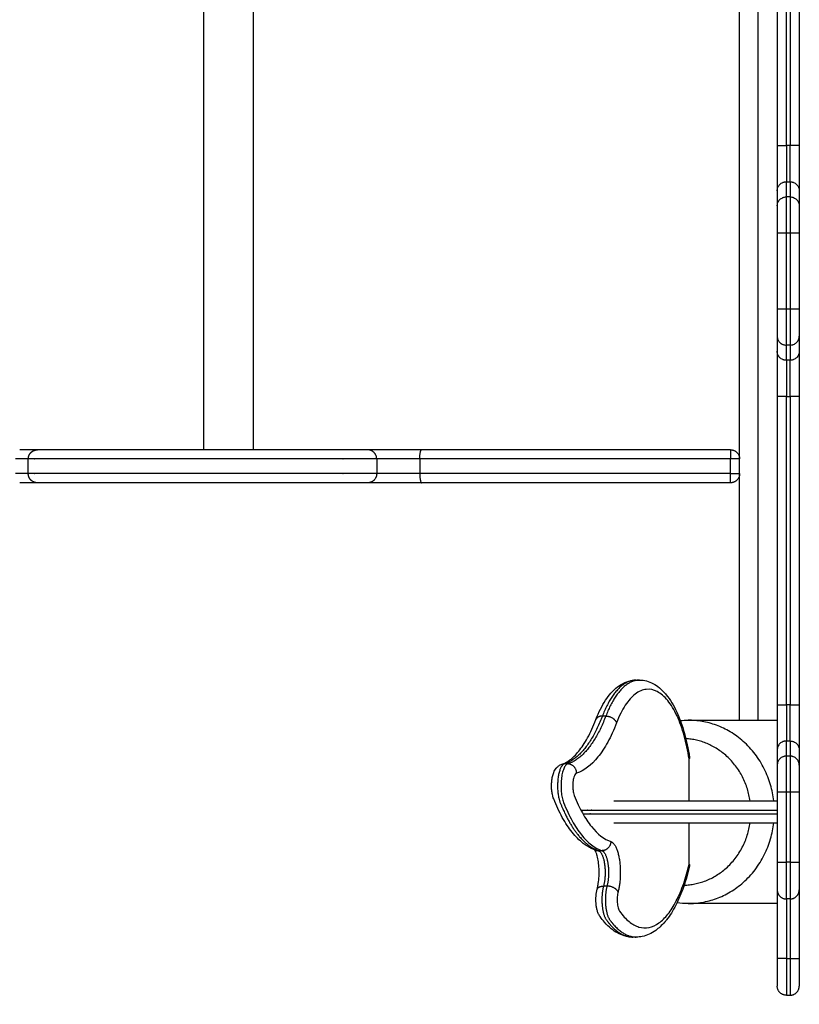
# Model space of a CAD drawing. Units: millimetres. Extents: x 2990 to 36275, y 5277 to 22782.
# Drawn here: x 3002 to 3003, y 5282 to 5283 of the extents above; entities that cross this region are included whole.
import ezdxf

# ---------------------------------------------------------------- set-up
doc = ezdxf.new("R2010")
doc.units = ezdxf.units.MM
doc.header["$LTSCALE"] = 100
doc.header["$PDSIZE"] = -1
doc.layers.add('DIASTASEIS', color=253, linetype='Continuous', lineweight=13)
doc.styles.get("Standard").update_dxf_attribs({"font": 'ARIALN.TTF'})
doc.dimstyles.get("Standard").update_dxf_attribs({"dimtxt": 0.18, "dimasz": 0.15, "dimexe": 0.0625, "dimexo": 0.0625, "dimgap": 0.01, "dimtad": 0, "dimtih": 1, "dimtoh": 1, "dimzin": 0, "dimdsep": 46, "dimtxsty": 'Standard', "dimblk": 'OBLIQUE', "dimblk2": 'OBLIQUE', "dimcen": 0.06, "dimadec": 0, "dimazin": 0, "dimtfac": 1, "dimtofl": 0, "dimtmove": 0, "dimatfit": 3, "dimldrblk": 'OBLIQUE', "dimfxl": 1, "dimtolj": 1, "dimtzin": 0, "dimarcsym": 0})

# ---------------------------------------------------------------- blocks, each defined once
blk = doc.blocks.new('KATOPSI_S412')
at = {"lineweight": -3}
for points, degree, knots in [([(14.39569, 8.56719), (14.39569, 8.41594), (14.39569, 8.26469), (14.39569, 8.01844), (14.39569, 7.77219)], 2, [-302.5, -302.5, -302.5, 0, 0, 328.333059, 328.333059, 328.333059]), ([(14.38569, 7.91469), (14.38569, 8.08969), (14.38569, 8.26469), (14.38569, 8.34469), (14.38569, 8.42469)], 2, [-233.333333, -233.333333, -233.333333, 0, 0, 160.000142, 160.000142, 160.000142]), ([(14.40619, 8.06097), (14.40619, 8.06113), (14.4062, 8.0613), (14.40623, 8.06162), (14.40626, 8.06178), (14.40635, 8.06225), (14.40645, 8.06256), (14.4067, 8.06315), (14.40685, 8.06343), (14.40722, 8.06397), (14.40743, 8.06422), (14.40789, 8.06467), (14.40814, 8.06488), (14.40869, 8.06523), (14.40897, 8.06538), (14.40943, 8.06557), (14.40958, 8.06562), (14.4099, 8.06571), (14.41006, 8.06575), (14.41054, 8.06585), (14.41086, 8.06588), (14.41119, 8.06588)], 3, [0, 0, 0, 0, 0.49157, 0.49157, 0.98314, 0.98314, 1.96628, 1.96628, 2.94942, 2.94942, 3.93256, 3.93256, 4.9157, 4.9157, 5.89884, 5.89884, 6.39041, 6.39041, 6.88198, 6.88198, 7.86512, 7.86512, 7.86512, 7.86512]), ([(14.41319, 8.06588), (14.41352, 8.06588), (14.41385, 8.06585), (14.41432, 8.06575), (14.41448, 8.06571), (14.4148, 8.06562), (14.41495, 8.06557), (14.41541, 8.06538), (14.41569, 8.06523), (14.41624, 8.06488), (14.41649, 8.06467), (14.41696, 8.06422), (14.41716, 8.06397), (14.41753, 8.06343), (14.41768, 8.06315), (14.41793, 8.06256), (14.41803, 8.06225), (14.41816, 8.06162), (14.41819, 8.0613), (14.41819, 8.06097)], 3, [0, 0, 0, 0, 0.98329, 0.98329, 1.474935, 1.474935, 1.96658, 1.96658, 2.949869, 2.949869, 3.933159, 3.933159, 4.916449, 4.916449, 5.899739, 5.899739, 6.883028, 6.883028, 7.866318, 7.866318, 7.866318, 7.866318]), ([(14.40619, 8.05269), (14.40619, 8.05285), (14.4062, 8.05302), (14.40623, 8.05334), (14.40626, 8.0535), (14.40635, 8.05397), (14.40645, 8.05428), (14.4067, 8.05487), (14.40685, 8.05516), (14.40722, 8.05569), (14.40743, 8.05594), (14.40789, 8.05639), (14.40814, 8.0566), (14.40869, 8.05695), (14.40897, 8.0571), (14.40943, 8.05729), (14.40958, 8.05734), (14.4099, 8.05744), (14.41006, 8.05747), (14.41054, 8.05757), (14.41086, 8.0576), (14.41119, 8.0576)], 3, [0, 0, 0, 0, 0.491589, 0.491589, 0.983179, 0.983179, 1.966357, 1.966357, 2.949536, 2.949536, 3.932714, 3.932714, 4.915893, 4.915893, 5.899071, 5.899071, 6.390661, 6.390661, 6.88225, 6.88225, 7.865429, 7.865429, 7.865429, 7.865429]), ([(14.41319, 8.0576), (14.41352, 8.0576), (14.41385, 8.05757), (14.41432, 8.05747), (14.41448, 8.05744), (14.4148, 8.05734), (14.41495, 8.05729), (14.41541, 8.0571), (14.41569, 8.05695), (14.41624, 8.0566), (14.41649, 8.05639), (14.41696, 8.05594), (14.41716, 8.05569), (14.41753, 8.05516), (14.41768, 8.05487), (14.41793, 8.05428), (14.41803, 8.05397), (14.41816, 8.05334), (14.41819, 8.05302), (14.41819, 8.05269)], 3, [0, 0, 0, 0, 0.983328, 0.983328, 1.474992, 1.474992, 1.966657, 1.966657, 2.949985, 2.949985, 3.933313, 3.933313, 4.916641, 4.916641, 5.89997, 5.89997, 6.883298, 6.883298, 7.866626, 7.866626, 7.866626, 7.866626]), ([(14.40619, 7.98168), (14.40619, 7.98136), (14.40622, 7.98103), (14.40635, 7.9804), (14.40645, 7.98009), (14.4067, 7.9795), (14.40685, 7.97922), (14.40722, 7.97868), (14.40743, 7.97843), (14.40789, 7.97798), (14.40814, 7.97777), (14.40869, 7.97742), (14.40897, 7.97727), (14.40943, 7.97708), (14.40958, 7.97703), (14.4099, 7.97694), (14.41006, 7.9769), (14.41054, 7.9768), (14.41086, 7.97677), (14.41119, 7.97677)], 3, [-7.866626, -7.866626, -7.866626, -7.866626, -6.883298, -6.883298, -5.89997, -5.89997, -4.916642, -4.916642, -3.933313, -3.933313, -2.949985, -2.949985, -1.966657, -1.966657, -1.474992, -1.474992, -0.983328, -0.983328, 0, 0, 0, 0]), ([(14.41319, 7.97677), (14.41352, 7.97677), (14.41385, 7.9768), (14.41432, 7.9769), (14.41448, 7.97694), (14.4148, 7.97703), (14.41495, 7.97708), (14.41541, 7.97727), (14.41569, 7.97742), (14.41624, 7.97777), (14.41649, 7.97798), (14.41696, 7.97843), (14.41716, 7.97868), (14.41753, 7.97922), (14.41768, 7.9795), (14.41793, 7.98009), (14.41803, 7.9804), (14.41813, 7.98087), (14.41815, 7.98103), (14.41818, 7.98135), (14.41819, 7.98152), (14.41819, 7.98168)], 3, [-7.865429, -7.865429, -7.865429, -7.865429, -6.88225, -6.88225, -6.390661, -6.390661, -5.899072, -5.899072, -4.915893, -4.915893, -3.932714, -3.932714, -2.949536, -2.949536, -1.966357, -1.966357, -0.983179, -0.983179, -0.491589, -0.491589, 0, 0, 0, 0]), ([(14.41119, 7.96849), (14.41086, 7.96849), (14.41054, 7.96853), (14.41006, 7.96862), (14.4099, 7.96866), (14.40958, 7.96875), (14.40943, 7.96881), (14.40897, 7.96899), (14.40869, 7.96914), (14.40814, 7.9695), (14.40789, 7.9697), (14.40743, 7.97016), (14.40722, 7.9704), (14.40685, 7.97094), (14.4067, 7.97122), (14.40645, 7.97181), (14.40635, 7.97212), (14.40622, 7.97275), (14.40619, 7.97308), (14.40619, 7.9734)], 3, [0, 0, 0, 0, 0.98329, 0.98329, 1.474936, 1.474936, 1.966581, 1.966581, 2.949871, 2.949871, 3.933162, 3.933162, 4.916452, 4.916452, 5.899743, 5.899743, 6.883033, 6.883033, 7.866324, 7.866324, 7.866324, 7.866324]), ([(14.41819, 7.9734), (14.41819, 7.97324), (14.41818, 7.97307), (14.41815, 7.97275), (14.41813, 7.9726), (14.41803, 7.97212), (14.41793, 7.97181), (14.41768, 7.97122), (14.41753, 7.97094), (14.41716, 7.9704), (14.41696, 7.97016), (14.41649, 7.9697), (14.41624, 7.9695), (14.41569, 7.96914), (14.41541, 7.96899), (14.41495, 7.96881), (14.4148, 7.96875), (14.41448, 7.96866), (14.41432, 7.96862), (14.41385, 7.96853), (14.41352, 7.96849), (14.41319, 7.96849)], 3, [0, 0, 0, 0, 0.49157, 0.49157, 0.983141, 0.983141, 1.966281, 1.966281, 2.949422, 2.949422, 3.932563, 3.932563, 4.915704, 4.915704, 5.898844, 5.898844, 6.390415, 6.390415, 6.881985, 6.881985, 7.865126, 7.865126, 7.865126, 7.865126]), ([(14.18282, 7.91969), (14.18238, 7.91969), (14.18071, 7.91969), (14.17625, 7.91969), (14.17052, 7.91969), (14.16646, 7.91969), (14.16453, 7.91969), (14.11204, 7.91969), (14.06074, 7.91969), (14.01145, 7.91969), (14.00963, 7.91969), (14.00634, 7.91969), (14.0033, 7.91969), (14.00265, 7.91969), (14.00265, 7.91969)], 3, [0, 0, 0, 0, 5.974724, 11.949449, 17.924173, 23.898898, 23.898898, 23.898898, 186.302775, 186.302775, 186.302775, 192.2775, 198.252224, 203.476881, 203.476881, 203.476881, 203.476881]), ([(14.18282, 7.90169), (14.18238, 7.90169), (14.18071, 7.90169), (14.17625, 7.90169), (14.17052, 7.90169), (14.16646, 7.90169), (14.16453, 7.90169), (14.11204, 7.90169), (14.06074, 7.90169), (14.01145, 7.90169), (14.00963, 7.90169), (14.00634, 7.90169), (14.0033, 7.90169), (14.00265, 7.90169), (14.00265, 7.90169)], 3, [0, 0, 0, 0, 5.974724, 11.949449, 17.924173, 23.898898, 23.898898, 23.898898, 186.302775, 186.302775, 186.302775, 192.2775, 198.252224, 203.476881, 203.476881, 203.476881, 203.476881]), ([(14.30728, 7.77252), (14.30884, 7.77658), (14.3106, 7.7801), (14.31255, 7.78307), (14.31348, 7.78448), (14.31445, 7.78577), (14.31547, 7.78694), (14.31661, 7.78824), (14.31782, 7.7894), (14.3191, 7.79038), (14.32037, 7.79136), (14.32172, 7.79218), (14.32457, 7.79341), (14.32606, 7.79382), (14.32759, 7.794), (14.32784, 7.79403), (14.3281, 7.79405), (14.32863, 7.79408), (14.32891, 7.79409), (14.32919, 7.79409)], 3, [0, 0, 0, 0, 17.741013, 17.741013, 17.741013, 26.162674, 26.162674, 26.162674, 35.615217, 35.615217, 35.615217, 45.050796, 45.050796, 54.591143, 54.591143, 54.591143, 56.181487, 56.181487, 57.901906, 57.901906, 57.901906, 57.901906]), ([(14.33113, 7.79409), (14.33237, 7.79409), (14.3336, 7.79394), (14.33605, 7.79331), (14.33726, 7.79284), (14.33841, 7.79223), (14.33967, 7.79158), (14.34087, 7.79076), (14.34301, 7.78896), (14.34398, 7.788), (14.34491, 7.78694), (14.34515, 7.78667), (14.34538, 7.7864), (14.34561, 7.78612), (14.34667, 7.78481), (14.34769, 7.78336), (14.34962, 7.78018), (14.35053, 7.77846), (14.35139, 7.77659), (14.35297, 7.77319), (14.35438, 7.76932), (14.35558, 7.76501), (14.35671, 7.76098), (14.35766, 7.75658), (14.35838, 7.7519)], 3, [0, 0, 0, 0, 7.689072, 7.689072, 15.598253, 15.598253, 15.598253, 24.202546, 24.202546, 31.86664, 31.86664, 31.86664, 33.799944, 33.799944, 33.799944, 42.812466, 42.812466, 51.791033, 51.791033, 51.791033, 68.220774, 68.220774, 68.220774, 83.58624, 83.58624, 83.58624, 83.58624]), ([(14.35813, 7.75114), (14.35744, 7.75563), (14.35557, 7.76434), (14.35156, 7.77532), (14.34652, 7.78356), (14.34076, 7.78846), (14.33472, 7.78967), (14.32876, 7.7871), (14.32321, 7.78091), (14.31997, 7.7745), (14.31852, 7.77073)], 3, [1.004203, 1.004203, 1.004203, 1.004203, 15.800025, 31.60005, 48.835591, 66.071132, 83.85648, 101.641829, 118.652461, 135.663093, 135.663093, 135.663093, 135.663093]), ([(14.28869, 7.74814), (14.28938, 7.74836), (14.29009, 7.74866), (14.29109, 7.74919), (14.29136, 7.74935), (14.29211, 7.7498), (14.29261, 7.75014), (14.29467, 7.75169), (14.29628, 7.75326), (14.29791, 7.75528), (14.29954, 7.7573), (14.30117, 7.75975), (14.30275, 7.76263), (14.30433, 7.76551), (14.30585, 7.76882), (14.30728, 7.77252)], 3, [0.005813, 0.005813, 0.005813, 0.005813, 8.497129, 8.497129, 11.537988, 11.537988, 17.002094, 17.002094, 34.077945, 34.077945, 34.077945, 51.201947, 51.201947, 51.201947, 68.368256, 68.368256, 68.368256, 68.368256]), ([(14.31852, 7.77073), (14.31702, 7.76684), (14.3138, 7.75982), (14.30665, 7.74903), (14.30076, 7.74465), (14.29678, 7.74338)], 3, [0, 0, 0, 0, 17.575823, 35.151646, 70.303291, 70.303291, 70.303291, 70.303291]), ([(14.41119, 7.76088), (14.41086, 7.76088), (14.41054, 7.76085), (14.41006, 7.76075), (14.4099, 7.76071), (14.40958, 7.76062), (14.40943, 7.76057), (14.40897, 7.76038), (14.40869, 7.76023), (14.40814, 7.75988), (14.40789, 7.75967), (14.40743, 7.75922), (14.40722, 7.75897), (14.40685, 7.75843), (14.4067, 7.75815), (14.40645, 7.75756), (14.40635, 7.75725), (14.40626, 7.75678), (14.40623, 7.75662), (14.4062, 7.7563), (14.40619, 7.75613), (14.40619, 7.75598)], 3, [-7.86512, -7.86512, -7.86512, -7.86512, -6.88198, -6.88198, -6.39041, -6.39041, -5.89884, -5.89884, -4.9157, -4.9157, -3.93256, -3.93256, -2.94942, -2.94942, -1.96628, -1.96628, -0.98314, -0.98314, -0.49157, -0.49157, 0, 0, 0, 0]), ([(14.41319, 7.76088), (14.41352, 7.76088), (14.41385, 7.76085), (14.41432, 7.76075), (14.41448, 7.76071), (14.4148, 7.76062), (14.41495, 7.76057), (14.41541, 7.76038), (14.41569, 7.76023), (14.41624, 7.75988), (14.41649, 7.75967), (14.41696, 7.75922), (14.41716, 7.75897), (14.41753, 7.75844), (14.41768, 7.75815), (14.41793, 7.75756), (14.41803, 7.75725), (14.41816, 7.75662), (14.41819, 7.7563), (14.41819, 7.75598)], 3, [0, 0, 0, 0, 0.98329, 0.98329, 1.474935, 1.474935, 1.96658, 1.96658, 2.949869, 2.949869, 3.933159, 3.933159, 4.916449, 4.916449, 5.899739, 5.899739, 6.883028, 6.883028, 7.866318, 7.866318, 7.866318, 7.866318]), ([(14.35838, 7.7519), (14.35838, 7.7519), (14.35838, 7.75189), (14.3584, 7.75177), (14.35838, 7.75164), (14.3583, 7.75138), (14.35823, 7.75126), (14.35813, 7.75114)], 3, [-1.978257, -1.978257, -1.978257, -1.978257, -1.963495, -1.963495, -0.981748, -0.981748, 0, 0, 0, 0]), ([(14.41119, 7.7526), (14.41086, 7.7526), (14.41054, 7.75257), (14.41006, 7.75248), (14.4099, 7.75244), (14.40958, 7.75234), (14.40943, 7.75229), (14.40897, 7.7521), (14.40869, 7.75195), (14.40814, 7.7516), (14.40789, 7.75139), (14.40743, 7.75094), (14.40722, 7.75069), (14.40685, 7.75016), (14.4067, 7.74987), (14.40645, 7.74928), (14.40635, 7.74897), (14.40626, 7.7485), (14.40623, 7.74834), (14.4062, 7.74802), (14.40619, 7.74785), (14.40619, 7.74769)], 3, [-7.865426, -7.865426, -7.865426, -7.865426, -6.882248, -6.882248, -6.390659, -6.390659, -5.89907, -5.89907, -4.915892, -4.915892, -3.932713, -3.932713, -2.949535, -2.949535, -1.966357, -1.966357, -0.983178, -0.983178, -0.491589, -0.491589, 0, 0, 0, 0]), ([(14.41819, 7.74769), (14.41819, 7.74802), (14.41816, 7.74834), (14.41803, 7.74897), (14.41793, 7.74928), (14.41768, 7.74987), (14.41753, 7.75016), (14.41716, 7.75069), (14.41696, 7.75094), (14.41649, 7.75139), (14.41624, 7.7516), (14.41569, 7.75195), (14.41541, 7.7521), (14.41495, 7.75229), (14.4148, 7.75234), (14.41448, 7.75244), (14.41432, 7.75248), (14.41385, 7.75257), (14.41352, 7.7526), (14.41319, 7.7526)], 3, [-7.866624, -7.866624, -7.866624, -7.866624, -6.883296, -6.883296, -5.899968, -5.899968, -4.91664, -4.91664, -3.933312, -3.933312, -2.949984, -2.949984, -1.966656, -1.966656, -1.474992, -1.474992, -0.983328, -0.983328, 0, 0, 0, 0]), ([(14.30726, 7.70128), (14.30677, 7.70145), (14.30628, 7.70163), (14.3051, 7.70214), (14.30441, 7.70247), (14.30336, 7.70305), (14.30298, 7.70327), (14.30186, 7.70397), (14.30113, 7.70448), (14.29827, 7.70667), (14.29625, 7.70869), (14.29434, 7.71106), (14.29244, 7.71341), (14.29065, 7.71612), (14.28896, 7.71917), (14.28728, 7.72221), (14.2857, 7.72559), (14.28424, 7.72931), (14.28395, 7.73003), (14.28373, 7.73079), (14.28356, 7.73161), (14.28339, 7.73238), (14.28326, 7.73319), (14.28318, 7.73403), (14.2831, 7.73485), (14.28307, 7.7357), (14.28307, 7.73654), (14.28307, 7.73738), (14.28312, 7.73822), (14.28321, 7.73904), (14.2833, 7.73988), (14.28343, 7.74068), (14.28361, 7.74145), (14.28379, 7.74226), (14.28403, 7.74303), (14.28433, 7.74375), (14.28466, 7.74456), (14.2851, 7.74534), (14.28565, 7.74602), (14.28571, 7.74609), (14.28577, 7.74616), (14.28583, 7.74623), (14.2862, 7.74665), (14.28662, 7.74703), (14.28758, 7.74769), (14.28811, 7.74796), (14.28869, 7.74814)], 3, [0, 0, 0, 0, 3.470876, 3.470876, 8.443877, 8.443877, 11.251686, 11.251686, 16.855494, 16.855494, 33.56127, 33.56127, 33.56127, 50.202859, 50.202859, 50.202859, 66.791548, 66.791548, 66.791548, 69.501611, 69.501611, 69.501611, 72.083324, 72.083324, 72.083324, 74.618317, 74.618317, 74.618317, 77.155501, 77.155501, 77.155501, 79.745106, 79.745106, 79.745106, 82.475089, 82.475089, 82.475089, 85.587938, 85.587938, 85.587938, 85.900471, 85.900471, 85.900471, 87.836815, 87.836815, 89.77866, 89.77866, 89.77866, 89.77866]), ([(14.2919, 7.74835), (14.2915, 7.74822), (14.29073, 7.74763), (14.2897, 7.74582), (14.28889, 7.74322), (14.28837, 7.74006), (14.28818, 7.73659), (14.28834, 7.73311), (14.28883, 7.7299), (14.28935, 7.72812), (14.28965, 7.72736), (14.29111, 7.72365), (14.29424, 7.71696), (14.30111, 7.70663), (14.30674, 7.70234), (14.31056, 7.70104)], 3, [0, 0, 0, 0, 2.027275, 4.054549, 6.081824, 8.109099, 10.136373, 12.163648, 14.190923, 16.218197, 16.218197, 16.218197, 32.35614, 48.494083, 80.769969, 80.769969, 80.769969, 80.769969]), ([(14.29678, 7.74338), (14.29655, 7.7433), (14.2961, 7.74296), (14.2955, 7.7419), (14.29503, 7.74039), (14.29472, 7.73854), (14.29461, 7.73652), (14.29471, 7.73449), (14.29499, 7.73262), (14.2953, 7.73158), (14.29547, 7.73114), (14.29686, 7.72761), (14.29984, 7.72123), (14.3064, 7.71136), (14.3118, 7.70725), (14.31545, 7.70601)], 3, [0, 0, 0, 0, 2.027275, 4.054549, 6.081824, 8.109099, 10.136373, 12.163648, 14.190923, 16.218197, 16.218197, 16.218197, 32.35614, 48.494083, 80.769969, 80.769969, 80.769969, 80.769969]), ([(14.31704, 7.72819), (14.32149, 7.72819), (14.33467, 7.72819), (14.35804, 7.72819), (14.38369, 7.72819), (14.39995, 7.72819), (14.40619, 7.72819)], 3, [151.57768, 151.57768, 151.57768, 151.57768, 167.692852, 198.047557, 228.402262, 247.208485, 247.208485, 247.208485, 247.208485]), ([(14.31704, 7.71619), (14.32149, 7.71619), (14.33467, 7.71619), (14.35804, 7.71619), (14.38369, 7.71619), (14.39995, 7.71619), (14.40619, 7.71619)], 3, [151.577498, 151.577498, 151.577498, 151.577498, 167.692852, 198.047557, 228.402262, 247.208421, 247.208421, 247.208421, 247.208421]), ([(14.30795, 7.67992), (14.30811, 7.68055), (14.30827, 7.68124), (14.30848, 7.68236), (14.30854, 7.68275), (14.30878, 7.68439), (14.30891, 7.68571), (14.30903, 7.68842), (14.30903, 7.6898), (14.30891, 7.69248), (14.30879, 7.69375), (14.30862, 7.69495), (14.30845, 7.69614), (14.30823, 7.69725), (14.30781, 7.69886), (14.30762, 7.69945), (14.30724, 7.70045), (14.30705, 7.70086), (14.3068, 7.70132), (14.30671, 7.70145), (14.30665, 7.70154)], 3, [0.000986, 0.000986, 0.000986, 0.000986, 2.592676, 2.592676, 3.949794, 3.949794, 8.062271, 8.062271, 12.207147, 12.207147, 16.180703, 16.180703, 16.180703, 20.119779, 20.119779, 22.799246, 22.799246, 25.467204, 25.467204, 27.003682, 27.003682, 27.003682, 27.003682]), ([(14.31935, 7.67862), (14.31913, 7.6778), (14.31882, 7.67587), (14.31882, 7.67267), (14.3193, 7.66978), (14.31987, 7.66845), (14.32019, 7.668), (14.32185, 7.66566), (14.3253, 7.66189), (14.33073, 7.65895), (14.33626, 7.65871), (14.34161, 7.66113), (14.34665, 7.66602), (14.35123, 7.67321), (14.35515, 7.68247), (14.35726, 7.68989), (14.35813, 7.69368)], 3, [0, 0, 0, 0, 3.12583, 6.25166, 9.37749, 12.50332, 12.50332, 12.50332, 28.605962, 44.708604, 60.811246, 76.913887, 92.053024, 107.192161, 122.331298, 136.028888, 136.028888, 136.028888, 136.028888]), ([(14.35831, 7.69256), (14.3574, 7.68861), (14.35635, 7.68492), (14.35518, 7.68152), (14.35389, 7.67776), (14.35245, 7.67435), (14.35089, 7.67132), (14.34932, 7.66828), (14.34763, 7.6656), (14.34581, 7.66331), (14.34544, 7.66285), (14.34507, 7.66241), (14.34469, 7.66198), (14.34319, 7.66026), (14.34159, 7.65877), (14.33989, 7.65756), (14.33876, 7.65675), (14.33758, 7.65606), (14.33512, 7.65495), (14.33385, 7.65453), (14.33255, 7.65426), (14.33147, 7.65405), (14.33038, 7.65393), (14.32928, 7.65393)], 3, [0.000077, 0.000077, 0.000077, 0.000077, 14.141656, 14.141656, 14.141656, 29.804308, 29.804308, 29.804308, 45.529475, 45.529475, 45.529475, 48.691683, 48.691683, 48.691683, 61.359472, 61.359472, 61.359472, 69.83368, 69.83368, 78.36386, 78.36386, 78.36386, 85.412596, 85.412596, 85.412596, 85.412596]), ([(14.30954, 7.66511), (14.30915, 7.66565), (14.30883, 7.66625), (14.30833, 7.66742), (14.30813, 7.668), (14.30796, 7.66861), (14.3078, 7.6692), (14.30767, 7.6698), (14.30747, 7.67105), (14.30739, 7.67168), (14.30734, 7.67233), (14.30724, 7.67361), (14.30724, 7.67492), (14.30734, 7.6762), (14.30738, 7.67685), (14.30746, 7.67748), (14.30766, 7.67873), (14.30779, 7.67934), (14.30795, 7.67992)], 3, [0, 0, 0, 0, 2.352091, 2.352091, 4.48969, 4.48969, 4.48969, 6.515409, 6.515409, 8.487358, 8.487358, 8.487358, 12.405559, 12.405559, 12.405559, 14.376387, 14.376387, 16.399652, 16.399652, 16.399652, 16.399652]), ([(14.3274, 7.65393), (14.32584, 7.65393), (14.32429, 7.65416), (14.32278, 7.6546), (14.3215, 7.65497), (14.32026, 7.65549), (14.31787, 7.65679), (14.31672, 7.65756), (14.31562, 7.65846), (14.31436, 7.65948), (14.31315, 7.66066), (14.31199, 7.66198), (14.31115, 7.66294), (14.31033, 7.66399), (14.30954, 7.66511)], 3, [0, 0, 0, 0, 10.046407, 10.046407, 10.046407, 18.561078, 18.561078, 27.019868, 27.019868, 27.019868, 36.71965, 36.71965, 36.71965, 43.815903, 43.815903, 43.815903, 43.815903])]:
    blk.add_open_spline(points, degree=degree, knots=knots, dxfattribs=at)
for points, degree in [([(14.09335, 7.91969), (14.09335, 8.16969), (14.09335, 8.41969)], 2), ([(14.12035, 8.41969), (14.12035, 8.16969), (14.12035, 7.91969)], 2), ([(14.40619, 8.2538), (14.40619, 8.16969), (14.40619, 8.08557)], 2), ([(14.41119, 8.08557), (14.41119, 8.16969), (14.41119, 8.2538)], 2), ([(14.41319, 8.2538), (14.41319, 8.16969), (14.41319, 8.08557)], 2), ([(14.41819, 8.2538), (14.41819, 8.16969), (14.41819, 8.08557)], 2), ([(14.41319, 8.08557), (14.41219, 8.08557), (14.41119, 8.08557)], 2), ([(14.40619, 8.06097), (14.40619, 8.05683), (14.40619, 8.05269)], 2), ([(14.41119, 8.0576), (14.41119, 8.06174), (14.41119, 8.06588)], 2), ([(14.41119, 8.06588), (14.41219, 8.06588), (14.41319, 8.06588)], 2), ([(14.41319, 8.06588), (14.41319, 8.06174), (14.41319, 8.0576)], 2), ([(14.41819, 8.06097), (14.41819, 8.05683), (14.41819, 8.05269)], 2), ([(14.41319, 8.0576), (14.41219, 8.0576), (14.41119, 8.0576)], 2), ([(14.40619, 8.0379), (14.40619, 8.01719), (14.40619, 7.99647)], 2), ([(14.41119, 7.99647), (14.41119, 8.01719), (14.41119, 8.0379)], 2), ([(14.41319, 8.0379), (14.41219, 8.0379), (14.41119, 8.0379)], 2), ([(14.41319, 8.0379), (14.41319, 8.01719), (14.41319, 7.99647)], 2), ([(14.41819, 8.0379), (14.41819, 8.01719), (14.41819, 7.99647)], 2), ([(14.41319, 7.99647), (14.41219, 7.99647), (14.41119, 7.99647)], 2), ([(14.40619, 7.98168), (14.40619, 7.97754), (14.40619, 7.9734)], 2), ([(14.41819, 7.98168), (14.41819, 7.97754), (14.41819, 7.9734)], 2), ([(14.41119, 7.96849), (14.41119, 7.97263), (14.41119, 7.97677)], 2), ([(14.41319, 7.97677), (14.41219, 7.97677), (14.41119, 7.97677)], 2), ([(14.41319, 7.97677), (14.41319, 7.97263), (14.41319, 7.96849)], 2), ([(14.41319, 7.96849), (14.41219, 7.96849), (14.41119, 7.96849)], 2), ([(14.40619, 7.9488), (14.40619, 7.86469), (14.40619, 7.78057)], 2), ([(14.41119, 7.78057), (14.41119, 7.86469), (14.41119, 7.9488)], 2), ([(14.41119, 7.9488), (14.41219, 7.9488), (14.41319, 7.9488)], 2), ([(14.41319, 7.9488), (14.41319, 7.86469), (14.41319, 7.78057)], 2), ([(14.41819, 7.9488), (14.41819, 7.86469), (14.41819, 7.78057)], 2), ([(13.99765, 7.90669), (13.99765, 7.91069), (13.99765, 7.91469)], 2), ([(14.1877, 7.91469), (14.1877, 7.91069), (14.1877, 7.90669)], 2), ([(14.21121, 7.91469), (14.21121, 7.91069), (14.21121, 7.90669)], 2), ([(14.38066, 7.90669), (14.38066, 7.91069), (14.38066, 7.91469)], 2), ([(14.38569, 7.90669), (14.38569, 7.91069), (14.38569, 7.91469)], 2), ([(14.38569, 7.77219), (14.38569, 7.83944), (14.38569, 7.90669)], 2), ([(14.32925, 7.79409), (14.33018, 7.79409), (14.33111, 7.79409)], 2), ([(14.41319, 7.78057), (14.41219, 7.78057), (14.41119, 7.78057)], 2), ([(14.31269, 7.77447), (14.31175, 7.77447), (14.31081, 7.77447)], 2), ([(14.35332, 7.77198), (14.35475, 7.77212), (14.35618, 7.77219), (14.35763, 7.77219)], 3), ([(14.35763, 7.77219), (14.38191, 7.77219), (14.40619, 7.77219)], 2), ([(14.41819, 7.76969), (14.41823, 7.76969), (14.41827, 7.76969)], 2), ([(14.41119, 7.7526), (14.41119, 7.75674), (14.41119, 7.76088)], 2), ([(14.41119, 7.76088), (14.41219, 7.76088), (14.41319, 7.76088)], 2), ([(14.41319, 7.76088), (14.41319, 7.75674), (14.41319, 7.7526)], 2), ([(14.40619, 7.75598), (14.40619, 7.75184), (14.40619, 7.74769)], 2), ([(14.41819, 7.75598), (14.41819, 7.75184), (14.41819, 7.74769)], 2), ([(14.35813, 7.72819), (14.35813, 7.73966), (14.35813, 7.75114)], 2), ([(14.41319, 7.7526), (14.41219, 7.7526), (14.41119, 7.7526)], 2), ([(14.2919, 7.74835), (14.29096, 7.74835), (14.29002, 7.74835)], 2), ([(14.40619, 7.7329), (14.40619, 7.71379), (14.40619, 7.69469)], 2), ([(14.41119, 7.69469), (14.41119, 7.71379), (14.41119, 7.7329)], 2), ([(14.41319, 7.7329), (14.41219, 7.7329), (14.41119, 7.7329)], 2), ([(14.41319, 7.7329), (14.41319, 7.71379), (14.41319, 7.69469)], 2), ([(14.41819, 7.7329), (14.41819, 7.71379), (14.41819, 7.69469)], 2), ([(14.35813, 7.69368), (14.35813, 7.70493), (14.35813, 7.71619)], 2), ([(14.31056, 7.70104), (14.30962, 7.70104), (14.30868, 7.70104)], 2), ([(14.41319, 7.69469), (14.41219, 7.69469), (14.41119, 7.69469)], 2), ([(14.31331, 7.68171), (14.31237, 7.68171), (14.31143, 7.68171)], 2), ([(14.40619, 7.67969), (14.40619, 7.66094), (14.40619, 7.64219)], 2), ([(14.41819, 7.67969), (14.41819, 7.66094), (14.41819, 7.64219)], 2), ([(14.41119, 7.67469), (14.41119, 7.65844), (14.41119, 7.64219)], 2), ([(14.41319, 7.67469), (14.41219, 7.67469), (14.41119, 7.67469)], 2), ([(14.41319, 7.67469), (14.41319, 7.65844), (14.41319, 7.64219)], 2), ([(14.35763, 7.67219), (14.35558, 7.67219), (14.35355, 7.67232), (14.35153, 7.6726)], 3), ([(14.40619, 7.67219), (14.38191, 7.67219), (14.35763, 7.67219)], 2), ([(14.32926, 7.65393), (14.32833, 7.65393), (14.3274, 7.65393)], 2), ([(14.41119, 7.64219), (14.41219, 7.64219), (14.41319, 7.64219)], 2), ([(14.41119, 7.62219), (14.41219, 7.62219), (14.41319, 7.62219)], 2)]:
    blk.add_open_spline(points, degree=degree, dxfattribs=at)
for points, weights in [([(14.40619, 8.08557), (14.40619, 8.08557), (14.41119, 8.08557)], [1, 0.707106781187, 1]), ([(14.40619, 8.08557), (14.40619, 8.0647), (14.40619, 8.06097)], [1, 0.76759914287, 1]), ([(14.41119, 8.08557), (14.41119, 8.06879), (14.41119, 8.06588)], [1, 0.766044443119, 1]), ([(14.41819, 8.08557), (14.41819, 8.08557), (14.41319, 8.08557)], [1, 0.707106781187, 1]), ([(14.41319, 8.06588), (14.41319, 8.06879), (14.41319, 8.08557)], [1, 0.766044443119, 1]), ([(14.41819, 8.08557), (14.41819, 8.0647), (14.41819, 8.06097)], [1, 0.76759914287, 1]), ([(14.41119, 8.0379), (14.41119, 8.05469), (14.41119, 8.0576)], [1, 0.766044443119, 1]), ([(14.41319, 8.0576), (14.41319, 8.05469), (14.41319, 8.0379)], [1, 0.766044443119, 1]), ([(14.40619, 8.05269), (14.40619, 8.05058), (14.40619, 8.0379)], [1, 0.763757997263, 1]), ([(14.41819, 8.05269), (14.41819, 8.05058), (14.41819, 8.0379)], [1, 0.763757997263, 1]), ([(14.41119, 8.0379), (14.40619, 8.0379), (14.40619, 8.0379)], [1, 0.707106781187, 1]), ([(14.41819, 8.0379), (14.41819, 8.0379), (14.41319, 8.0379)], [1, 0.707106781187, 1]), ([(14.41119, 7.99647), (14.40619, 7.99647), (14.40619, 7.99647)], [1, 0.707106781187, 1]), ([(14.40619, 7.99647), (14.40619, 7.98379), (14.40619, 7.98168)], [1, 0.763757821475, 1]), ([(14.41119, 7.97677), (14.41119, 7.97969), (14.41119, 7.99647)], [1, 0.766044443119, 1]), ([(14.41819, 7.99647), (14.41819, 7.99647), (14.41319, 7.99647)], [1, 0.707106781187, 1]), ([(14.41319, 7.99647), (14.41319, 7.97969), (14.41319, 7.97677)], [1, 0.766044443119, 1]), ([(14.41819, 7.99647), (14.41819, 7.98379), (14.41819, 7.98168)], [1, 0.763757821475, 1]), ([(14.40619, 7.9734), (14.40619, 7.96967), (14.40619, 7.9488)], [1, 0.767571166081, 1]), ([(14.41819, 7.9734), (14.41819, 7.96967), (14.41819, 7.9488)], [1, 0.767571166149, 1]), ([(14.41119, 7.96849), (14.41119, 7.96558), (14.41119, 7.9488)], [1, 0.766011336082, 1]), ([(14.41319, 7.9488), (14.41319, 7.96558), (14.41319, 7.96849)], [1, 0.766011336082, 1]), ([(14.41119, 7.9488), (14.40619, 7.9488), (14.40619, 7.9488)], [1, 0.707106781187, 1]), ([(14.41819, 7.9488), (14.41819, 7.9488), (14.41319, 7.9488)], [1, 0.707106780872, 1]), ([(14.00265, 7.91969), (13.99899, 7.91969), (13.99296, 7.91969)], [0.926425932674, 0.92905817103, 1]), ([(14.21221, 7.91969), (14.18826, 7.91969), (14.18282, 7.91969)], [1, 0.715007660809, 1]), ([(14.1877, 7.91469), (14.1877, 7.91969), (14.18282, 7.91969)], [1, 0.707106781616, 1]), ([(14.21121, 7.91469), (14.21121, 7.91969), (14.21221, 7.91969)], [1, 0.707106781186, 1]), ([(14.38069, 7.91969), (14.29559, 7.91969), (14.21221, 7.91969)], [1, 0.995194731381, 1]), ([(14.38069, 7.91969), (14.38066, 7.91969), (14.38066, 7.91469)], [0.999974363296, 0.7071196001, 1]), ([(14.38069, 7.91969), (14.38569, 7.91969), (14.38569, 7.91469)], [1, 0.707106781186, 1]), ([(13.99765, 7.91469), (13.99486, 7.91469), (13.99069, 7.91469)], [0.879125973897, 0.913011240949, 0.999999999998]), ([(14.21121, 7.91469), (14.19205, 7.91469), (14.1877, 7.91469)], [1, 0.715007660838, 0.999999999999]), ([(14.38066, 7.91469), (14.29507, 7.91469), (14.21121, 7.91469)], [0.999716364094, 0.995053584943, 1]), ([(14.38569, 7.91469), (14.38569, 7.91469), (14.38066, 7.91469)], [1, 0.705060158135, 1]), ([(13.99765, 7.90669), (13.99486, 7.90669), (13.99069, 7.90669)], [0.879126970444, 0.913012520081, 0.999999999998]), ([(14.1877, 7.90669), (14.1877, 7.90169), (14.18282, 7.90169)], [1, 0.707106781616, 1]), ([(14.21121, 7.90669), (14.19205, 7.90669), (14.1877, 7.90669)], [1, 0.715007660838, 0.999999999999]), ([(14.21121, 7.90669), (14.21121, 7.90169), (14.21221, 7.90169)], [1, 0.707106781187, 1]), ([(14.38066, 7.90669), (14.29507, 7.90669), (14.21121, 7.90669)], [0.999716364094, 0.995053584943, 1]), ([(14.38069, 7.90169), (14.38066, 7.90169), (14.38066, 7.90669)], [0.999974363296, 0.7071196001, 1]), ([(14.38066, 7.90669), (14.38569, 7.90669), (14.38569, 7.90669)], [1, 0.705060158135, 1]), ([(14.38569, 7.90669), (14.38569, 7.90169), (14.38069, 7.90169)], [1, 0.707106781187, 1]), ([(14.00264, 7.90169), (13.99899, 7.90169), (13.99296, 7.90169)], [0.926432395127, 0.929143911666, 1]), ([(14.21221, 7.90169), (14.18826, 7.90169), (14.18282, 7.90169)], [1, 0.715007660809, 1]), ([(14.38069, 7.90169), (14.29559, 7.90169), (14.21221, 7.90169)], [0.999999954785, 0.995194753988, 1]), ([(14.32925, 7.79409), (14.31835, 7.79409), (14.31081, 7.77447)], [0.958532143797, 0.90064656205, 1]), ([(14.33113, 7.79409), (14.32023, 7.79409), (14.31269, 7.77447)], [0.958532143797, 0.90064656205, 1]), ([(14.33113, 7.79409), (14.33113, 7.79409), (14.33113, 7.79409)], [0.95853816323, 0.958535153301, 0.958532143797]), ([(14.40619, 7.78057), (14.40619, 7.78057), (14.41119, 7.78057)], [1, 0.707106781187, 1]), ([(14.40619, 7.78057), (14.40619, 7.7597), (14.40619, 7.75598)], [1, 0.767593694163, 1]), ([(14.41119, 7.78057), (14.41119, 7.76379), (14.41119, 7.76088)], [1, 0.766038978622, 1]), ([(14.41319, 7.78057), (14.41819, 7.78057), (14.41819, 7.78057)], [1, 0.707106781187, 1]), ([(14.41319, 7.76088), (14.41319, 7.76379), (14.41319, 7.78057)], [1, 0.766038978622, 1]), ([(14.41819, 7.78057), (14.41819, 7.7597), (14.41819, 7.75598)], [1, 0.767593694163, 1]), ([(14.31081, 7.77447), (14.30227, 7.75225), (14.29002, 7.74835)], [1, 0.943403227723, 1]), ([(14.31269, 7.77447), (14.30415, 7.75225), (14.2919, 7.74835)], [1, 0.943403227723, 1]), ([(14.31081, 7.77447), (14.30802, 7.77447), (14.30728, 7.77252)], [1, 0.802944078677, 0.871043057728]), ([(14.31269, 7.77447), (14.31739, 7.77447), (14.31852, 7.77073)], [1, 0.707106781178, 1]), ([(14.40427, 7.72819), (14.39927, 7.77219), (14.35763, 7.77219)], [0.95537219961, 0.731442705744, 1]), ([(14.39137, 7.72819), (14.38679, 7.76028), (14.35634, 7.76212)], [0.945674400172, 0.746641155311, 0.977631775157]), ([(14.41119, 7.7329), (14.41119, 7.74969), (14.41119, 7.7526)], [1, 0.766036246163, 1]), ([(14.41319, 7.7526), (14.41319, 7.74969), (14.41319, 7.7329)], [1, 0.766036246163, 1]), ([(14.28869, 7.74814), (14.28933, 7.74835), (14.29002, 7.74835)], [0.908344292989, 0.943129848897, 1]), ([(14.29678, 7.74338), (14.2966, 7.74835), (14.2919, 7.74835)], [1, 0.707106781187, 1]), ([(14.40619, 7.74769), (14.40619, 7.74558), (14.40619, 7.7329)], [1, 0.763751821458, 1]), ([(14.41819, 7.74769), (14.41819, 7.74558), (14.41819, 7.7329)], [1, 0.763751821458, 1]), ([(14.41119, 7.7329), (14.40619, 7.7329), (14.40619, 7.7329)], [1, 0.707106781622, 1]), ([(14.41819, 7.7329), (14.41819, 7.7329), (14.41319, 7.7329)], [1, 0.707106781622, 1]), ([(14.35541, 7.68221), (14.38668, 7.68328), (14.39137, 7.71619)], [0.987072099498, 0.742648149191, 0.945675106504]), ([(14.35763, 7.67219), (14.39927, 7.67219), (14.40427, 7.71619)], [1, 0.731441286315, 0.955374566732]), ([(14.30665, 7.70154), (14.30695, 7.70138), (14.30726, 7.70128)], [0.878027804101, 0.888754305906, 0.904181955746]), ([(14.30726, 7.70128), (14.30795, 7.70104), (14.30868, 7.70104)], [0.904181955746, 0.939660194655, 1]), ([(14.31545, 7.70601), (14.31525, 7.70104), (14.31056, 7.70104)], [1, 0.707106781186, 1]), ([(14.35813, 7.69368), (14.35843, 7.6931), (14.35831, 7.69256)], [0.999999999993, 0.92009044047, 0.883784059806]), ([(14.40619, 7.69469), (14.40619, 7.69469), (14.41119, 7.69469)], [1, 0.707106781187, 1]), ([(14.40619, 7.69469), (14.40619, 7.67969), (14.40619, 7.67969)], [1, 0.707106781187, 1]), ([(14.41119, 7.67469), (14.41119, 7.67469), (14.41119, 7.69469)], [1, 0.707106781187, 1]), ([(14.41319, 7.69469), (14.41819, 7.69469), (14.41819, 7.69469)], [1, 0.707106781187, 1]), ([(14.41319, 7.69469), (14.41319, 7.67469), (14.41319, 7.67469)], [1, 0.707106781187, 1]), ([(14.41819, 7.69469), (14.41819, 7.67969), (14.41819, 7.67969)], [1, 0.707106781187, 1]), ([(14.30795, 7.67992), (14.30843, 7.68171), (14.31143, 7.68171)], [0.880496376537, 0.790738512271, 1]), ([(14.31935, 7.67862), (14.31801, 7.68171), (14.31331, 7.68171)], [1, 0.707106781187, 1]), ([(14.40619, 7.67969), (14.40619, 7.67469), (14.41119, 7.67469)], [1, 0.707106781187, 1]), ([(14.41319, 7.67469), (14.41819, 7.67469), (14.41819, 7.67969)], [1, 0.707106781187, 1]), ([(14.41119, 7.64219), (14.40619, 7.64219), (14.40619, 7.64219)], [1, 0.707106781187, 1]), ([(14.40619, 7.64219), (14.40619, 7.62719), (14.40619, 7.62719)], [1, 0.707106781087, 1]), ([(14.41119, 7.64219), (14.41119, 7.62219), (14.41119, 7.62219)], [1, 0.707106781188, 1]), ([(14.41319, 7.64219), (14.41819, 7.64219), (14.41819, 7.64219)], [1, 0.707106781187, 1]), ([(14.41319, 7.64219), (14.41319, 7.62219), (14.41319, 7.62219)], [1, 0.707106781188, 1]), ([(14.41819, 7.64219), (14.41819, 7.62719), (14.41819, 7.62719)], [1, 0.707106781087, 1]), ([(14.41119, 7.62219), (14.40619, 7.62219), (14.40619, 7.62719)], [1, 0.707106780264, 1]), ([(14.41319, 7.62219), (14.41819, 7.62219), (14.41819, 7.62719)], [1, 0.707106780264, 1])]:
    blk.add_rational_spline(points, weights, degree=2, dxfattribs=at)
for points, weights, degree, knots in [([(13.99765, 7.91469), (13.99765, 7.91599), (13.99814, 7.91724), (13.99912, 7.91822), (13.9996, 7.9187), (14.00018, 7.91908), (14.00111, 7.91945), (14.00142, 7.91954), (14.00184, 7.91962), (14.00195, 7.91964), (14.00215, 7.91966), (14.00225, 7.91967), (14.0024, 7.91968), (14.00245, 7.91968), (14.00253, 7.91968), (14.00255, 7.91968), (14.00259, 7.91969), (14.0026, 7.91969), (14.00261, 7.91969), (14.00265, 7.91969), (14.00265, 7.91969)], [1, 0.902368927047, 0.85355339057, 0.85355339057, 0.85355339057, 0.85355339057, 0.85355339057, 0.85355339057, 0.85355339057, 0.85355339057, 0.85355339057, 0.85355339057, 0.85355339057, 0.85355339057, 0.85355339057, 0.85355339057, 0.85355339057, 0.85355339057, 0.85355339057, 0.85355339057, 0.85355339057], 3, [0, 0, 0, 0, 4.028734, 4.028734, 4.028734, 6.102723, 6.102723, 7.084417, 7.084417, 7.399398, 7.399398, 7.707747, 7.707747, 7.858422, 7.858422, 7.933757, 7.933757, 7.971427, 7.971427, 7.971629, 7.971629, 7.971629, 7.971629]), ([(14.1877, 7.91469), (14.18582, 7.91469), (14.17865, 7.91469), (14.17147, 7.91469), (14.16331, 7.91469), (14.08392, 7.91469), (14.00938, 7.91469), (14.00172, 7.91469), (13.99885, 7.91469), (13.99765, 7.91469), (13.99765, 7.91469)], [1, 0.921714873905, 1, 0.921714873905, 1, 0.995977328745, 1, 0.921714873907, 1, 0.965753508538, 0.961469852572], 2, [0, 0, 0, 15.233208, 15.233208, 30.466416, 30.466416, 179.735257, 179.735257, 194.968465, 194.968465, 201.632361, 201.632361, 201.632361]), ([(14.00265, 7.90169), (14.00265, 7.90169), (14.00264, 7.90169), (14.00264, 7.90169), (14.00264, 7.90169), (14.00263, 7.90169), (14.00262, 7.90169), (14.0026, 7.90169), (14.00259, 7.90169), (14.00255, 7.90169), (14.00253, 7.90169), (14.00245, 7.90169), (14.0024, 7.90169), (14.00225, 7.9017), (14.00215, 7.90171), (14.00195, 7.90173), (14.00184, 7.90175), (14.00142, 7.90183), (14.00111, 7.90192), (14.00018, 7.90229), (13.9996, 7.90267), (13.99912, 7.90315), (13.99814, 7.90413), (13.99765, 7.90538), (13.99765, 7.90669)], [1, 1, 1, 1, 1, 1, 1, 1, 1, 1, 1, 1, 1, 1, 1, 1, 1, 1, 1, 1, 1, 1, 1, 1.05719095843, 1.17157287529], 3, [0, 0, 0, 0, 0, 0, 0.00935, 0.00935, 0.02805, 0.02805, 0.06545, 0.06545, 0.14025, 0.14025, 0.289861, 0.289861, 0.596032, 0.596032, 0.908789, 0.908789, 1.883551, 1.883551, 3.942895, 3.942895, 3.942895, 7.971629, 7.971629, 7.971629, 7.971629]), ([(14.1877, 7.90669), (14.18582, 7.90669), (14.17865, 7.90669), (14.17147, 7.90669), (14.16331, 7.90669), (14.08392, 7.90669), (14.00938, 7.90669), (14.00172, 7.90669), (13.99885, 7.90669), (13.99765, 7.90669), (13.99765, 7.90669)], [1, 0.921714873905, 1, 0.921714873905, 1, 0.995977328745, 1, 0.921714873907, 1, 0.965753508538, 0.961469852572], 2, [0, 0, 0, 15.233208, 15.233208, 30.466416, 30.466416, 179.735257, 179.735257, 194.968465, 194.968465, 201.632361, 201.632361, 201.632361]), ([(14.29002, 7.74835), (14.28735, 7.7475), (14.28655, 7.74001), (14.28574, 7.73252), (14.28777, 7.72736), (14.29352, 7.71274), (14.30117, 7.70571), (14.30483, 7.70235), (14.30868, 7.70104)], [1, 0.805406909424, 0.926188447084, 0.775113017705, 0.926188447084, 0.920327548689, 0.963011630395, 0.975439251085, 1], 2, [0, 0, 0, 13.923418, 13.923418, 27.846836, 27.846836, 63.382661, 63.382661, 80.769969, 80.769969, 80.769969]), ([(14.29906, 7.72319), (14.30058, 7.72319), (14.30247, 7.72319), (14.34797, 7.72319), (14.40619, 7.72319)], [0.965357035961, 0.981069005544, 1, 0.952691906318, 0.991231657118], 2, [5.807138, 5.807138, 5.807138, 6.018177, 6.018177, 240.661545, 240.661545, 240.661545]), ([(14.30014, 7.72119), (14.30122, 7.72119), (14.30247, 7.72119), (14.34797, 7.72119), (14.40619, 7.72119)], [0.976348318311, 0.987468941832, 1, 0.952691910825, 0.991231649775], 2, [5.878483, 5.878483, 5.878483, 6.018177, 6.018177, 240.661522, 240.661522, 240.661522]), ([(14.31545, 7.70601), (14.31884, 7.70486), (14.32015, 7.69566), (14.32146, 7.68646), (14.31935, 7.67862)], [1, 0.862702595213, 1, 0.862702595213, 1], 2, [0, 0, 0, 18.026819, 18.026819, 36.053637, 36.053637, 36.053637]), ([(14.30868, 7.70104), (14.31107, 7.70023), (14.31199, 7.69374), (14.31292, 7.68724), (14.31143, 7.68171)], [1, 0.862702595214, 1, 0.862702595214, 1], 2, [0, 0, 0, 18.026819, 18.026819, 36.053637, 36.053637, 36.053637]), ([(14.31056, 7.70104), (14.31295, 7.70023), (14.31387, 7.69374), (14.3148, 7.68724), (14.31331, 7.68171)], [1, 0.862702595213, 1, 0.862702595213, 1], 2, [0, 0, 0, 18.026819, 18.026819, 36.053637, 36.053637, 36.053637]), ([(14.31143, 7.68171), (14.31022, 7.67719), (14.31066, 7.6716), (14.3111, 7.666), (14.31287, 7.6635), (14.31963, 7.65393), (14.3274, 7.65393)], [1, 0.871139566958, 0.93286375467, 0.841389037827, 0.93286375467, 0.931383178689, 0.994487294683], 2, [0, 0, 0, 11.698469, 11.698469, 23.396938, 23.396938, 60.357502, 60.357502, 60.357502]), ([(14.31331, 7.68171), (14.3121, 7.67719), (14.31254, 7.6716), (14.31298, 7.666), (14.31475, 7.6635), (14.32151, 7.65393), (14.32928, 7.65393)], [1, 0.871139566958, 0.93286375467, 0.841389037827, 0.93286375467, 0.931383192551, 0.994486113028], 2, [0, 0, 0, 11.698469, 11.698469, 23.396938, 23.396938, 60.357155, 60.357155, 60.357155])]:
    blk.add_rational_spline(points, weights, degree=degree, knots=knots, dxfattribs=at)
blk = doc.blocks.new('_Oblique')
at = {"color": 0, "linetype": 'ByBlock', "lineweight": -2}
blk.add_line((-0.5, -0.5), (0.5, 0.5), dxfattribs=at)
blk = doc.blocks.new('*D58')
at = {"layer": 'Defpoints', "color": 0}
for p in [(3007.65163, 5283.04325), (3000.21761, 5282.91125), (3007.65163, 5276.85491)]:
    blk.add_point(p, dxfattribs=at)
at = {"layer": 'DIASTASEIS', "color": 0, "linetype": 'Continuous', "lineweight": -2}
for p, q in [((3007.65163, 5282.98075), (3007.65163, 5276.79241)), ((3000.21761, 5282.84875), (3000.21761, 5276.79241)), ((3000.21761, 5276.85491), (3003.73376, 5276.85491)), ((3007.65163, 5276.85491), (3004.13549, 5276.85491))]:
    blk.add_line(p, q, dxfattribs=at)
at = {"layer": 'DIASTASEIS', "color": 0, "linetype": 'ByBlock', "lineweight": -2, "xscale": 0.15, "yscale": 0.15, "zscale": 0.15, "rotation": 180}
blk.add_blockref('_Oblique', (3000.21761, 5276.85491), dxfattribs=at)
at = {"layer": 'DIASTASEIS', "color": 0, "linetype": 'ByBlock', "lineweight": -2, "xscale": 0.15, "yscale": 0.15, "zscale": 0.15}
blk.add_blockref('_Oblique', (3007.65163, 5276.85491), dxfattribs=at)
at = {"layer": 'DIASTASEIS', "color": 0, "lineweight": 15, "insert": (3003.93462, 5276.85491), "char_height": 0.18, "attachment_point": 5}
blk.add_mtext('\\A1;\\A1;7.40', dxfattribs=at)
blk = doc.blocks.new('*D59')
at = {"layer": 'Defpoints', "color": 0}
for p in [(3001.73161, 5282.38925), (3006.15163, 5282.27025), (3006.15163, 5278.15849)]:
    blk.add_point(p, dxfattribs=at)
at = {"layer": 'DIASTASEIS', "color": 0, "linetype": 'Continuous', "lineweight": -2}
for p, q in [((3001.73161, 5282.32675), (3001.73161, 5278.09599)), ((3006.15163, 5282.20775), (3006.15163, 5278.09599)), ((3001.73161, 5278.15849), (3003.7372, 5278.15849)), ((3006.15163, 5278.15849), (3004.14605, 5278.15849))]:
    blk.add_line(p, q, dxfattribs=at)
at = {"layer": 'DIASTASEIS', "color": 0, "linetype": 'ByBlock', "lineweight": -2, "xscale": 0.15, "yscale": 0.15, "zscale": 0.15, "rotation": 180}
blk.add_blockref('_Oblique', (3001.73161, 5278.15849), dxfattribs=at)
at = {"layer": 'DIASTASEIS', "color": 0, "linetype": 'ByBlock', "lineweight": -2, "xscale": 0.15, "yscale": 0.15, "zscale": 0.15}
blk.add_blockref('_Oblique', (3006.15163, 5278.15849), dxfattribs=at)
at = {"layer": 'DIASTASEIS', "color": 0, "lineweight": 15, "insert": (3003.94162, 5278.15849), "char_height": 0.18, "attachment_point": 5}
blk.add_mtext('\\A1;\\A1;4.40', dxfattribs=at)

msp = doc.modelspace()

# ---------------------------------------------------------------- block references
msp.add_blockref('KATOPSI_S412', (2988.22894, 5274.47856))

# ---------------------------------------------------------------- dimensions: what is measured, and where the dimension line sits
at = {"layer": 'DIASTASEIS', "linetype": 'Continuous', "lineweight": 15}
for base, p1, p2, override, picture, middle in [((3007.65163, 5276.85491), (3000.21761, 5282.91125), (3007.65163, 5283.04325), {"dimdec": 1, "dimrnd": 0, "dimtxsty": 'Standard', "dimldrblk": 'Oblique'}, '*D58', (3003.93462, 5276.85491)), ((3006.15163, 5278.15849), (3001.73161, 5282.38925), (3006.15163, 5282.27025), {"dimdec": 1, "dimtxsty": 'Standard', "dimldrblk": 'Oblique'}, '*D59', (3003.94162, 5278.15849))]:
    dim = msp.add_linear_dim(base=base, p1=p1, p2=p2, text='\\A1;<>0', dimstyle='Standard', override=override, dxfattribs=at)
    dim.commit()
    dim.dimension.update_dxf_attribs({"geometry": picture, "text_midpoint": middle})

doc.saveas('drawing.dxf')
